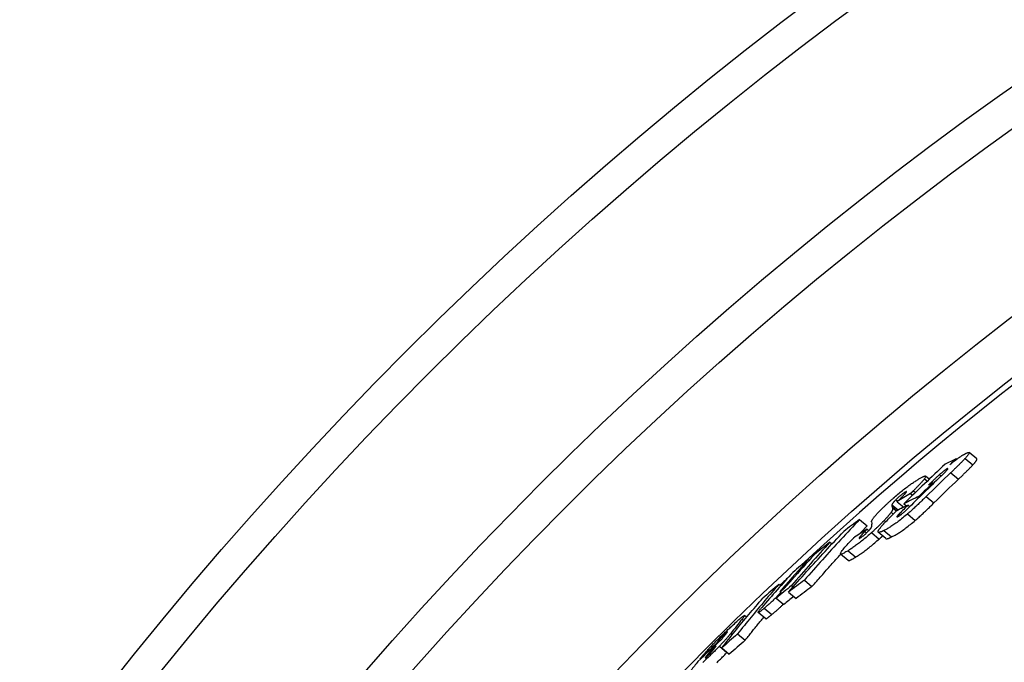
# Model space of a CAD drawing. Units: millimetres. Extents: x 10743 to 23700, y -1907 to 9499.
# Drawn here: x 20156 to 20329, y 1833 to 1945 of the extents above; entities that cross this region are included whole.
import ezdxf

# ---------------------------------------------------------------- set-up
doc = ezdxf.new("R2010")
doc.units = ezdxf.units.MM

msp = doc.modelspace()

# ---------------------------------------------------------------- linework, layer by layer
for p, q in [((20323.96, 1868.14), (20322.61, 1869.27)), ((20320.36, 1868.19), (20320.47, 1868.1)), ((20321.93, 1868.24), (20323.27, 1867.11)), ((20318.77, 1866.41), (20318.86, 1866.33)), ((20319.41, 1865.74), (20320.76, 1864.61)), ((20314.82, 1864.68), (20315.31, 1864.28)), ((20315.65, 1864.6), (20315.01, 1865.14)), ((20316.27, 1863.96), (20316.39, 1863.86)), ((20317.46, 1865.42), (20317.75, 1865.18)), ((20311.39, 1862.32), (20311.52, 1862.2)), ((20312.37, 1862.08), (20312.72, 1861.78)), ((20312.88, 1862.58), (20313.23, 1862.29)), ((20309.8, 1861), (20310.11, 1860.74)), ((20310.03, 1860.66), (20311.18, 1859.7)), ((20313.88, 1861.63), (20313.99, 1861.54)), ((20315.12, 1861.58), (20316.47, 1860.45)), ((20308.98, 1858.81), (20309.35, 1858.5)), ((20309.1, 1860.13), (20310.2, 1859.21)), ((20309.13, 1859.79), (20309.96, 1859.09)), ((20309.2, 1859.58), (20309.87, 1859.01)), ((20311.2, 1860.31), (20311.65, 1859.93)), ((20311.94, 1860.08), (20312.24, 1859.82)), ((20303.44, 1857.53), (20304.77, 1856.41)), ((20307.72, 1857.36), (20307.99, 1857.13)), ((20310.4, 1858.55), (20310.64, 1858.35)), ((20311.84, 1858.51), (20313.18, 1857.39)), ((20304.77, 1855.86), (20304.38, 1855.46)), ((20304.38, 1855.46), (20304.67, 1855.21)), ((20304.77, 1855.86), (20305.07, 1855.61)), ((20305.55, 1855.26), (20306.89, 1854.13)), ((20308.05, 1854.2), (20306.71, 1855.33)), ((20307.71, 1855.62), (20309.05, 1854.49)), ((20298.25, 1853.59), (20298.62, 1853.28)), ((20303.49, 1854.5), (20303.64, 1854.38)), ((20301.43, 1852.08), (20302.76, 1850.96)), ((20294.46, 1850.53), (20294.62, 1850.4)), ((20301.46, 1850.37), (20300.12, 1851.49)), ((20293.77, 1846.93), (20295.1, 1845.81)), ((20289.3, 1846.2), (20289.61, 1845.93)), ((20289.91, 1845.43), (20290.04, 1845.32)), ((20291.02, 1844.84), (20292.34, 1843.73)), ((20291.54, 1845.98), (20291.81, 1845.75)), ((20288.84, 1843.8), (20290.17, 1842.69)), ((20286.74, 1842.01), (20288.07, 1840.9)), ((20282.86, 1840.09), (20283.15, 1839.84)), ((20283.66, 1840.45), (20283.31, 1840.75)), ((20287.02, 1840.17), (20285.69, 1841.28)), ((20278.87, 1836.48), (20279.05, 1836.33)), ((20279.94, 1837.6), (20280.04, 1837.51)), ((20280.89, 1837.62), (20281.15, 1837.4)), ((20282.09, 1837.52), (20283.41, 1836.41)), ((20278.29, 1835.76), (20278.37, 1835.7)), ((20278.9, 1835.37), (20280.22, 1834.27)), ((20279.3, 1835.07), (20280.62, 1833.96)), ((20275.54, 1833.18), (20275.61, 1833.13)), ((20276.46, 1833.42), (20276.52, 1833.38)), ((20277.03, 1834.18), (20277.2, 1834.03)), ((20280.22, 1834.27), (20280.24, 1834.28))]:
    msp.add_line(p, q)
at = {"flags": 128}
for points in [[(20320.55, 1868.16), (20320.63, 1868.22), (20320.71, 1868.27), (20320.78, 1868.33), (20320.86, 1868.38), (20320.93, 1868.43), (20321.01, 1868.48), (20321.08, 1868.53), (20321.15, 1868.58), (20321.22, 1868.63), (20321.29, 1868.67), (20321.36, 1868.72), (20321.43, 1868.76), (20321.49, 1868.8), (20321.56, 1868.84), (20321.62, 1868.88), (20321.68, 1868.91), (20321.74, 1868.95), (20321.79, 1868.98), (20321.85, 1869.01), (20321.9, 1869.04), (20321.96, 1869.07), (20322.01, 1869.09), (20322.06, 1869.12), (20322.1, 1869.14)], [(20322.1, 1869.14), (20322.19, 1869.18), (20322.26, 1869.21), (20322.34, 1869.24), (20322.4, 1869.26), (20322.46, 1869.28), (20322.51, 1869.28), (20322.55, 1869.29), (20322.59, 1869.28), (20322.61, 1869.27), (20322.63, 1869.24), (20322.63, 1869.22), (20322.63, 1869.18), (20322.61, 1869.13), (20322.59, 1869.08), (20322.56, 1869.02), (20322.51, 1868.95), (20322.46, 1868.88), (20322.41, 1868.8), (20322.34, 1868.72), (20322.27, 1868.63), (20322.19, 1868.54), (20322.11, 1868.44), (20322.02, 1868.34), (20321.93, 1868.24)], [(20319.24, 1867.13), (20319.29, 1867.18), (20319.35, 1867.22), (20319.4, 1867.27), (20319.46, 1867.31), (20319.51, 1867.36), (20319.57, 1867.4), (20319.62, 1867.45), (20319.68, 1867.49), (20319.73, 1867.54), (20319.79, 1867.58), (20319.85, 1867.63), (20319.9, 1867.67), (20319.96, 1867.71), (20320.01, 1867.75), (20320.07, 1867.8), (20320.12, 1867.84), (20320.17, 1867.88), (20320.23, 1867.92), (20320.28, 1867.96), (20320.34, 1868), (20320.39, 1868.04), (20320.44, 1868.08), (20320.5, 1868.12), (20320.55, 1868.16)], [(20321.93, 1868.24), (20321.84, 1868.15), (20321.75, 1868.05), (20321.66, 1867.96), (20321.57, 1867.86), (20321.47, 1867.76), (20321.37, 1867.65), (20321.27, 1867.55), (20321.16, 1867.45), (20321.06, 1867.34), (20320.95, 1867.24), (20320.85, 1867.13), (20320.74, 1867.03), (20320.64, 1866.93), (20320.53, 1866.82), (20320.42, 1866.71), (20320.31, 1866.61), (20320.2, 1866.5), (20320.09, 1866.39), (20319.98, 1866.28), (20319.86, 1866.17), (20319.75, 1866.06), (20319.64, 1865.96), (20319.53, 1865.85), (20319.41, 1865.74)], [(20323.27, 1867.11), (20323.33, 1867.17), (20323.39, 1867.24), (20323.44, 1867.3), (20323.5, 1867.36), (20323.55, 1867.42), (20323.6, 1867.48), (20323.65, 1867.53), (20323.69, 1867.59), (20323.73, 1867.64), (20323.77, 1867.69), (20323.81, 1867.74), (20323.84, 1867.79), (20323.87, 1867.83), (20323.9, 1867.88), (20323.92, 1867.91), (20323.94, 1867.95), (20323.95, 1867.98), (20323.97, 1868.02), (20323.98, 1868.04), (20323.98, 1868.07), (20323.98, 1868.09), (20323.98, 1868.11), (20323.97, 1868.12), (20323.96, 1868.14)], [(20318.77, 1866.41), (20318.73, 1866.39), (20318.69, 1866.37), (20318.65, 1866.35), (20318.61, 1866.33), (20318.57, 1866.3), (20318.52, 1866.27), (20318.47, 1866.23), (20318.42, 1866.2), (20318.36, 1866.16), (20318.31, 1866.12), (20318.25, 1866.08), (20318.19, 1866.03), (20318.13, 1865.98), (20318.07, 1865.94), (20318.01, 1865.89), (20317.94, 1865.84), (20317.88, 1865.79), (20317.82, 1865.74), (20317.76, 1865.68), (20317.7, 1865.63), (20317.64, 1865.58), (20317.58, 1865.53), (20317.52, 1865.47), (20317.46, 1865.42)], [(20317.63, 1865.05), (20317.71, 1865.14), (20317.8, 1865.22), (20317.89, 1865.31), (20317.98, 1865.39), (20318.07, 1865.48), (20318.15, 1865.56), (20318.24, 1865.65), (20318.32, 1865.73), (20318.4, 1865.81), (20318.47, 1865.89), (20318.54, 1865.96), (20318.61, 1866.04), (20318.68, 1866.11), (20318.74, 1866.18), (20318.79, 1866.24), (20318.84, 1866.3), (20318.87, 1866.35), (20318.9, 1866.39), (20318.91, 1866.42), (20318.91, 1866.44), (20318.89, 1866.45), (20318.86, 1866.45), (20318.82, 1866.43), (20318.77, 1866.41)], [(20320.76, 1864.61), (20320.87, 1864.72), (20320.99, 1864.83), (20321.1, 1864.93), (20321.21, 1865.04), (20321.32, 1865.15), (20321.44, 1865.26), (20321.55, 1865.37), (20321.66, 1865.48), (20321.77, 1865.58), (20321.88, 1865.69), (20321.99, 1865.8), (20322.09, 1865.9), (20322.2, 1866), (20322.3, 1866.11), (20322.41, 1866.21), (20322.51, 1866.32), (20322.61, 1866.42), (20322.72, 1866.52), (20322.82, 1866.63), (20322.91, 1866.73), (20323.01, 1866.83), (20323.1, 1866.92), (20323.19, 1867.02), (20323.27, 1867.11)], [(20309.35, 1861.28), (20309.55, 1861.46), (20309.75, 1861.63), (20309.95, 1861.8), (20310.15, 1861.97), (20310.35, 1862.14), (20310.56, 1862.31), (20310.75, 1862.47), (20310.95, 1862.62), (20311.14, 1862.78), (20311.33, 1862.92), (20311.52, 1863.07), (20311.7, 1863.21), (20311.88, 1863.34), (20312.06, 1863.47), (20312.23, 1863.59), (20312.39, 1863.71), (20312.55, 1863.82), (20312.71, 1863.93), (20312.87, 1864.03), (20313.02, 1864.13), (20313.16, 1864.22), (20313.3, 1864.32), (20313.44, 1864.4), (20313.57, 1864.49)], [(20314.82, 1864.68), (20314.78, 1864.62), (20314.72, 1864.55), (20314.67, 1864.48), (20314.61, 1864.41), (20314.54, 1864.33), (20314.47, 1864.25), (20314.4, 1864.17), (20314.33, 1864.09), (20314.25, 1864.01), (20314.17, 1863.92), (20314.09, 1863.83), (20314, 1863.74), (20313.92, 1863.65), (20313.83, 1863.56), (20313.74, 1863.47), (20313.65, 1863.37), (20313.56, 1863.27), (20313.46, 1863.18), (20313.37, 1863.08), (20313.27, 1862.98), (20313.17, 1862.88), (20313.07, 1862.78), (20312.98, 1862.68), (20312.88, 1862.58)], [(20313.57, 1864.49), (20313.7, 1864.57), (20313.83, 1864.64), (20313.95, 1864.71), (20314.07, 1864.78), (20314.19, 1864.85), (20314.3, 1864.9), (20314.4, 1864.96), (20314.5, 1865.01), (20314.59, 1865.05), (20314.68, 1865.09), (20314.75, 1865.12), (20314.82, 1865.14), (20314.88, 1865.15), (20314.94, 1865.16), (20314.98, 1865.15), (20315.01, 1865.14), (20315.03, 1865.12), (20315.03, 1865.09), (20315.03, 1865.04), (20315.01, 1864.99), (20314.98, 1864.93), (20314.94, 1864.86), (20314.89, 1864.77), (20314.82, 1864.68)], [(20317.46, 1865.42), (20317.4, 1865.36), (20317.33, 1865.3), (20317.26, 1865.24), (20317.18, 1865.16), (20317.1, 1865.09), (20317.02, 1865.01), (20316.93, 1864.94), (20316.85, 1864.86), (20316.76, 1864.78), (20316.68, 1864.7), (20316.6, 1864.62), (20316.52, 1864.54), (20316.43, 1864.47), (20316.35, 1864.39), (20316.26, 1864.31), (20316.18, 1864.22), (20316.1, 1864.14), (20316.01, 1864.06), (20315.93, 1863.98), (20315.84, 1863.9), (20315.76, 1863.82), (20315.68, 1863.74), (20315.6, 1863.66), (20315.52, 1863.59)], [(20311.39, 1862.32), (20311.34, 1862.28), (20311.28, 1862.25), (20311.23, 1862.21), (20311.17, 1862.18), (20311.11, 1862.14), (20311.05, 1862.09), (20310.98, 1862.04), (20310.92, 1861.99), (20310.85, 1861.94), (20310.78, 1861.89), (20310.7, 1861.83), (20310.63, 1861.77), (20310.55, 1861.7), (20310.48, 1861.64), (20310.4, 1861.57), (20310.33, 1861.51), (20310.26, 1861.44), (20310.18, 1861.38), (20310.11, 1861.31), (20310.05, 1861.25), (20309.98, 1861.19), (20309.92, 1861.12), (20309.86, 1861.06), (20309.8, 1861)], [(20310.72, 1861.35), (20310.81, 1861.44), (20310.89, 1861.53), (20310.98, 1861.61), (20311.06, 1861.69), (20311.13, 1861.77), (20311.21, 1861.85), (20311.27, 1861.92), (20311.34, 1861.99), (20311.4, 1862.06), (20311.45, 1862.12), (20311.5, 1862.18), (20311.55, 1862.24), (20311.59, 1862.29), (20311.62, 1862.33), (20311.64, 1862.37), (20311.65, 1862.4), (20311.66, 1862.42), (20311.65, 1862.43), (20311.63, 1862.43), (20311.6, 1862.43), (20311.55, 1862.41), (20311.51, 1862.39), (20311.45, 1862.35), (20311.39, 1862.32)], [(20312.88, 1862.58), (20312.85, 1862.55), (20312.82, 1862.53), (20312.8, 1862.5), (20312.77, 1862.48), (20312.75, 1862.45), (20312.73, 1862.43), (20312.71, 1862.41), (20312.69, 1862.39), (20312.66, 1862.37), (20312.64, 1862.35), (20312.62, 1862.33), (20312.6, 1862.31), (20312.58, 1862.28), (20312.56, 1862.26), (20312.54, 1862.24), (20312.52, 1862.22), (20312.5, 1862.2), (20312.48, 1862.18), (20312.46, 1862.16), (20312.44, 1862.15), (20312.42, 1862.13), (20312.4, 1862.11), (20312.39, 1862.09), (20312.37, 1862.08)], [(20307.1, 1859.18), (20307.18, 1859.26), (20307.27, 1859.34), (20307.35, 1859.42), (20307.44, 1859.51), (20307.52, 1859.59), (20307.61, 1859.68), (20307.7, 1859.76), (20307.79, 1859.85), (20307.88, 1859.94), (20307.97, 1860.02), (20308.06, 1860.11), (20308.16, 1860.2), (20308.25, 1860.29), (20308.35, 1860.38), (20308.44, 1860.47), (20308.54, 1860.56), (20308.64, 1860.65), (20308.74, 1860.74), (20308.84, 1860.83), (20308.94, 1860.92), (20309.04, 1861.01), (20309.14, 1861.1), (20309.24, 1861.19), (20309.35, 1861.28)], [(20309.8, 1861), (20309.74, 1860.95), (20309.69, 1860.9), (20309.65, 1860.85), (20309.6, 1860.8), (20309.56, 1860.75), (20309.51, 1860.71), (20309.47, 1860.66), (20309.43, 1860.62), (20309.4, 1860.58), (20309.36, 1860.54), (20309.33, 1860.5), (20309.3, 1860.46), (20309.28, 1860.43), (20309.25, 1860.39), (20309.23, 1860.36), (20309.21, 1860.33), (20309.19, 1860.3), (20309.17, 1860.27), (20309.15, 1860.25), (20309.14, 1860.22), (20309.13, 1860.2), (20309.12, 1860.17), (20309.11, 1860.15), (20309.1, 1860.13)], [(20310.03, 1860.66), (20310.05, 1860.68), (20310.08, 1860.71), (20310.1, 1860.73), (20310.13, 1860.76), (20310.15, 1860.78), (20310.18, 1860.81), (20310.21, 1860.83), (20310.23, 1860.86), (20310.26, 1860.89), (20310.29, 1860.92), (20310.32, 1860.95), (20310.35, 1860.98), (20310.38, 1861.01), (20310.41, 1861.04), (20310.44, 1861.07), (20310.46, 1861.09), (20310.49, 1861.12), (20310.52, 1861.15), (20310.55, 1861.18), (20310.58, 1861.22), (20310.62, 1861.25), (20310.65, 1861.28), (20310.68, 1861.32), (20310.72, 1861.35)], [(20315.12, 1861.58), (20315, 1861.46), (20314.87, 1861.34), (20314.74, 1861.21), (20314.61, 1861.09), (20314.48, 1860.96), (20314.35, 1860.83), (20314.22, 1860.7), (20314.09, 1860.58), (20313.95, 1860.45), (20313.82, 1860.32), (20313.68, 1860.19), (20313.54, 1860.06), (20313.41, 1859.93), (20313.27, 1859.81), (20313.13, 1859.68), (20313, 1859.55), (20312.85, 1859.42), (20312.71, 1859.29), (20312.57, 1859.16), (20312.42, 1859.03), (20312.28, 1858.9), (20312.13, 1858.77), (20311.98, 1858.64), (20311.84, 1858.51)], [(20313.18, 1857.39), (20313.31, 1857.5), (20313.45, 1857.62), (20313.58, 1857.74), (20313.72, 1857.86), (20313.86, 1857.98), (20314, 1858.11), (20314.14, 1858.23), (20314.27, 1858.36), (20314.41, 1858.49), (20314.55, 1858.62), (20314.69, 1858.75), (20314.83, 1858.88), (20314.97, 1859.01), (20315.11, 1859.14), (20315.25, 1859.28), (20315.39, 1859.41), (20315.53, 1859.54), (20315.67, 1859.67), (20315.8, 1859.81), (20315.94, 1859.94), (20316.07, 1860.07), (20316.21, 1860.2), (20316.34, 1860.33), (20316.47, 1860.45)], [(20305.53, 1857.12), (20305.53, 1857.15), (20305.53, 1857.19), (20305.54, 1857.23), (20305.55, 1857.27), (20305.57, 1857.32), (20305.59, 1857.38), (20305.62, 1857.44), (20305.66, 1857.5), (20305.7, 1857.57), (20305.75, 1857.64), (20305.8, 1857.72), (20305.87, 1857.81), (20305.94, 1857.9), (20306.01, 1857.99), (20306.09, 1858.09), (20306.18, 1858.19), (20306.28, 1858.3), (20306.38, 1858.42), (20306.49, 1858.53), (20306.6, 1858.66), (20306.72, 1858.78), (20306.84, 1858.91), (20306.97, 1859.04), (20307.1, 1859.18)], [(20308.98, 1858.81), (20308.95, 1858.77), (20308.92, 1858.72), (20308.88, 1858.68), (20308.84, 1858.63), (20308.81, 1858.58), (20308.76, 1858.52), (20308.72, 1858.47), (20308.67, 1858.41), (20308.63, 1858.36), (20308.58, 1858.3), (20308.53, 1858.24), (20308.47, 1858.17), (20308.42, 1858.11), (20308.36, 1858.05), (20308.3, 1857.98), (20308.24, 1857.92), (20308.18, 1857.85), (20308.12, 1857.78), (20308.05, 1857.71), (20307.99, 1857.64), (20307.92, 1857.57), (20307.86, 1857.5), (20307.79, 1857.43), (20307.72, 1857.36)], [(20309.2, 1859.58), (20309.21, 1859.56), (20309.21, 1859.54), (20309.22, 1859.52), (20309.22, 1859.5), (20309.22, 1859.48), (20309.22, 1859.46), (20309.22, 1859.43), (20309.22, 1859.41), (20309.22, 1859.38), (20309.22, 1859.36), (20309.21, 1859.33), (20309.21, 1859.3), (20309.2, 1859.27), (20309.19, 1859.24), (20309.18, 1859.2), (20309.17, 1859.17), (20309.15, 1859.13), (20309.14, 1859.09), (20309.12, 1859.05), (20309.1, 1859.01), (20309.07, 1858.96), (20309.04, 1858.91), (20309.01, 1858.86), (20308.98, 1858.81)], [(20309.1, 1860.13), (20309.09, 1860.12), (20309.09, 1860.1), (20309.09, 1860.09), (20309.08, 1860.07), (20309.08, 1860.06), (20309.08, 1860.04), (20309.08, 1860.03), (20309.08, 1860.01), (20309.08, 1860), (20309.08, 1859.98), (20309.08, 1859.97), (20309.09, 1859.95), (20309.09, 1859.94), (20309.09, 1859.93), (20309.09, 1859.91), (20309.1, 1859.9), (20309.1, 1859.88), (20309.1, 1859.87), (20309.11, 1859.85), (20309.11, 1859.84), (20309.11, 1859.83), (20309.12, 1859.81), (20309.12, 1859.8), (20309.13, 1859.79)], [(20310.17, 1858.06), (20310.22, 1858.09), (20310.26, 1858.11), (20310.31, 1858.14), (20310.37, 1858.17), (20310.43, 1858.21), (20310.49, 1858.25), (20310.55, 1858.29), (20310.62, 1858.34), (20310.69, 1858.39), (20310.76, 1858.45), (20310.84, 1858.51), (20310.91, 1858.57), (20310.99, 1858.63), (20311.06, 1858.7), (20311.14, 1858.76), (20311.21, 1858.83), (20311.29, 1858.9), (20311.36, 1858.96), (20311.44, 1859.03), (20311.51, 1859.1), (20311.58, 1859.17), (20311.65, 1859.23), (20311.72, 1859.3), (20311.78, 1859.37)], [(20310.77, 1859.5), (20310.78, 1859.51), (20310.79, 1859.52), (20310.8, 1859.53), (20310.81, 1859.54), (20310.82, 1859.55), (20310.83, 1859.57), (20310.85, 1859.58), (20310.86, 1859.59), (20310.87, 1859.6), (20310.88, 1859.62), (20310.89, 1859.63), (20310.9, 1859.64), (20310.91, 1859.66), (20310.93, 1859.67), (20310.94, 1859.68), (20310.95, 1859.69), (20310.96, 1859.71), (20310.98, 1859.72), (20310.99, 1859.73), (20311, 1859.75), (20311.02, 1859.76), (20311.03, 1859.78), (20311.04, 1859.79), (20311.06, 1859.8)], [(20303.44, 1857.53), (20303.02, 1857.1), (20302.61, 1856.66), (20302.2, 1856.23), (20301.79, 1855.79), (20301.38, 1855.35), (20300.97, 1854.91), (20300.56, 1854.48), (20300.16, 1854.04), (20299.75, 1853.6), (20299.35, 1853.16), (20298.94, 1852.72), (20298.54, 1852.27), (20298.14, 1851.83), (20297.73, 1851.39), (20297.33, 1850.95), (20296.93, 1850.5), (20296.54, 1850.06), (20296.14, 1849.61), (20295.74, 1849.17), (20295.35, 1848.72), (20294.95, 1848.27), (20294.56, 1847.82), (20294.17, 1847.38), (20293.77, 1846.93)], [(20307.72, 1857.36), (20307.64, 1857.28), (20307.56, 1857.19), (20307.48, 1857.11), (20307.4, 1857.03), (20307.31, 1856.94), (20307.23, 1856.86), (20307.14, 1856.77), (20307.06, 1856.69), (20306.97, 1856.6), (20306.88, 1856.51), (20306.79, 1856.43), (20306.7, 1856.34), (20306.61, 1856.25), (20306.52, 1856.16), (20306.42, 1856.07), (20306.33, 1855.98), (20306.23, 1855.89), (20306.14, 1855.8), (20306.04, 1855.71), (20305.94, 1855.62), (20305.85, 1855.53), (20305.75, 1855.44), (20305.65, 1855.35), (20305.55, 1855.26)], [(20307.71, 1855.62), (20307.55, 1855.54), (20307.39, 1855.47), (20307.25, 1855.41), (20307.12, 1855.36), (20307.01, 1855.33), (20306.9, 1855.31), (20306.82, 1855.3), (20306.75, 1855.31), (20306.7, 1855.33), (20306.68, 1855.38), (20306.68, 1855.45), (20306.7, 1855.54), (20306.76, 1855.65), (20306.84, 1855.79), (20306.95, 1855.94), (20307.08, 1856.11), (20307.23, 1856.3), (20307.41, 1856.5), (20307.6, 1856.71), (20307.8, 1856.94), (20308.02, 1857.17), (20308.25, 1857.4), (20308.48, 1857.64), (20308.73, 1857.88)], [(20311.84, 1858.51), (20311.63, 1858.34), (20311.42, 1858.16), (20311.21, 1857.99), (20311, 1857.82), (20310.8, 1857.65), (20310.59, 1857.49), (20310.39, 1857.34), (20310.2, 1857.19), (20310, 1857.04), (20309.81, 1856.91), (20309.63, 1856.78), (20309.45, 1856.65), (20309.28, 1856.53), (20309.11, 1856.42), (20308.94, 1856.32), (20308.79, 1856.22), (20308.64, 1856.13), (20308.49, 1856.04), (20308.35, 1855.96), (20308.21, 1855.88), (20308.08, 1855.81), (20307.95, 1855.74), (20307.82, 1855.67), (20307.71, 1855.62)], [(20309.05, 1854.49), (20309.17, 1854.55), (20309.29, 1854.61), (20309.42, 1854.68), (20309.55, 1854.75), (20309.69, 1854.83), (20309.83, 1854.91), (20309.98, 1855), (20310.13, 1855.09), (20310.29, 1855.19), (20310.45, 1855.3), (20310.62, 1855.41), (20310.79, 1855.53), (20310.97, 1855.65), (20311.16, 1855.78), (20311.34, 1855.92), (20311.54, 1856.06), (20311.74, 1856.21), (20311.94, 1856.37), (20312.14, 1856.53), (20312.35, 1856.69), (20312.56, 1856.86), (20312.76, 1857.03), (20312.97, 1857.21), (20313.18, 1857.39)], [(20310.4, 1858.55), (20310.35, 1858.5), (20310.3, 1858.45), (20310.25, 1858.4), (20310.21, 1858.35), (20310.17, 1858.31), (20310.13, 1858.27), (20310.09, 1858.22), (20310.06, 1858.18), (20310.03, 1858.15), (20310.01, 1858.12), (20309.99, 1858.09), (20309.98, 1858.06), (20309.97, 1858.04), (20309.97, 1858.03), (20309.97, 1858.02), (20309.98, 1858.01), (20309.99, 1858.01), (20310.01, 1858), (20310.03, 1858.01), (20310.05, 1858.01), (20310.08, 1858.02), (20310.11, 1858.03), (20310.14, 1858.05), (20310.17, 1858.06)], [(20291.02, 1844.84), (20291.41, 1845.29), (20291.8, 1845.74), (20292.19, 1846.19), (20292.59, 1846.63), (20292.98, 1847.08), (20293.38, 1847.53), (20293.77, 1847.97), (20294.17, 1848.42), (20294.57, 1848.86), (20294.97, 1849.31), (20295.37, 1849.75), (20295.77, 1850.19), (20296.18, 1850.63), (20296.58, 1851.07), (20296.98, 1851.51), (20297.39, 1851.96), (20297.8, 1852.39), (20298.2, 1852.83), (20298.61, 1853.27), (20299.02, 1853.71), (20299.43, 1854.15), (20299.84, 1854.58), (20300.25, 1855.02), (20300.67, 1855.45)], [(20305.55, 1855.26), (20305.35, 1855.08), (20305.16, 1854.91), (20304.96, 1854.74), (20304.76, 1854.57), (20304.57, 1854.4), (20304.37, 1854.24), (20304.18, 1854.08), (20303.99, 1853.92), (20303.8, 1853.77), (20303.61, 1853.63), (20303.43, 1853.48), (20303.25, 1853.35), (20303.08, 1853.22), (20302.91, 1853.09), (20302.74, 1852.97), (20302.58, 1852.86), (20302.42, 1852.74), (20302.27, 1852.64), (20302.12, 1852.54), (20301.97, 1852.44), (20301.83, 1852.34), (20301.69, 1852.25), (20301.56, 1852.17), (20301.43, 1852.08)], [(20303.47, 1855.05), (20303.53, 1855.1), (20303.58, 1855.16), (20303.63, 1855.22), (20303.69, 1855.27), (20303.74, 1855.33), (20303.79, 1855.39), (20303.85, 1855.45), (20303.9, 1855.5), (20303.96, 1855.56), (20304.01, 1855.62), (20304.06, 1855.67), (20304.12, 1855.73), (20304.17, 1855.79), (20304.23, 1855.84), (20304.28, 1855.9), (20304.33, 1855.96), (20304.39, 1856.01), (20304.44, 1856.07), (20304.5, 1856.13), (20304.55, 1856.19), (20304.61, 1856.24), (20304.66, 1856.3), (20304.71, 1856.36), (20304.77, 1856.41)], [(20304.38, 1855.46), (20304.34, 1855.42), (20304.3, 1855.38), (20304.26, 1855.33), (20304.22, 1855.29), (20304.18, 1855.25), (20304.14, 1855.21), (20304.1, 1855.17), (20304.06, 1855.13), (20304.02, 1855.09), (20303.99, 1855.05), (20303.95, 1855.01), (20303.91, 1854.97), (20303.87, 1854.93), (20303.84, 1854.89), (20303.8, 1854.85), (20303.76, 1854.81), (20303.73, 1854.77), (20303.69, 1854.72), (20303.65, 1854.68), (20303.62, 1854.64), (20303.58, 1854.6), (20303.55, 1854.57), (20303.52, 1854.53), (20303.49, 1854.5)], [(20303.59, 1854.35), (20303.64, 1854.38), (20303.69, 1854.41), (20303.74, 1854.44), (20303.79, 1854.48), (20303.85, 1854.52), (20303.91, 1854.56), (20303.97, 1854.61), (20304.04, 1854.66), (20304.1, 1854.71), (20304.17, 1854.76), (20304.24, 1854.82), (20304.31, 1854.88), (20304.38, 1854.94), (20304.45, 1855), (20304.52, 1855.06), (20304.58, 1855.13), (20304.65, 1855.19), (20304.72, 1855.25), (20304.78, 1855.31), (20304.84, 1855.37), (20304.9, 1855.43), (20304.96, 1855.49), (20305.01, 1855.55), (20305.07, 1855.61)], [(20305.07, 1855.61), (20305.09, 1855.63), (20305.12, 1855.66), (20305.14, 1855.69), (20305.17, 1855.71), (20305.19, 1855.74), (20305.21, 1855.76), (20305.23, 1855.78), (20305.25, 1855.8), (20305.27, 1855.83), (20305.29, 1855.85), (20305.31, 1855.87), (20305.32, 1855.89), (20305.34, 1855.91), (20305.35, 1855.93), (20305.37, 1855.95), (20305.38, 1855.97), (20305.4, 1855.99), (20305.41, 1856), (20305.42, 1856.02), (20305.43, 1856.04), (20305.44, 1856.05), (20305.45, 1856.07), (20305.46, 1856.08), (20305.47, 1856.1)], [(20305.47, 1856.1), (20305.49, 1856.13), (20305.51, 1856.17), (20305.53, 1856.21), (20305.54, 1856.24), (20305.56, 1856.27), (20305.57, 1856.31), (20305.58, 1856.34), (20305.59, 1856.37), (20305.59, 1856.39), (20305.6, 1856.42), (20305.6, 1856.45), (20305.61, 1856.47), (20305.61, 1856.5), (20305.61, 1856.52), (20305.61, 1856.54), (20305.61, 1856.56), (20305.61, 1856.59), (20305.61, 1856.61), (20305.61, 1856.63), (20305.61, 1856.65), (20305.61, 1856.67), (20305.6, 1856.68), (20305.6, 1856.7), (20305.6, 1856.72)], [(20301.43, 1852.08), (20301.23, 1851.97), (20301.05, 1851.86), (20300.88, 1851.76), (20300.72, 1851.67), (20300.57, 1851.6), (20300.44, 1851.54), (20300.33, 1851.5), (20300.23, 1851.48), (20300.16, 1851.48), (20300.12, 1851.5), (20300.1, 1851.54), (20300.11, 1851.61), (20300.14, 1851.7), (20300.21, 1851.82), (20300.3, 1851.96), (20300.41, 1852.11), (20300.55, 1852.29), (20300.7, 1852.48), (20300.87, 1852.68), (20301.06, 1852.89), (20301.25, 1853.1), (20301.46, 1853.33), (20301.68, 1853.56), (20301.9, 1853.8)], [(20301.9, 1853.8), (20301.93, 1853.83), (20301.96, 1853.85), (20301.98, 1853.88), (20302.01, 1853.91), (20302.03, 1853.93), (20302.06, 1853.96), (20302.09, 1853.99), (20302.11, 1854.01), (20302.14, 1854.04), (20302.16, 1854.07), (20302.19, 1854.1), (20302.22, 1854.12), (20302.24, 1854.15), (20302.27, 1854.18), (20302.3, 1854.21), (20302.33, 1854.23), (20302.35, 1854.26), (20302.38, 1854.29), (20302.41, 1854.32), (20302.44, 1854.34), (20302.46, 1854.37), (20302.49, 1854.4), (20302.52, 1854.43), (20302.55, 1854.46)], [(20302.76, 1850.96), (20302.89, 1851.05), (20303.03, 1851.13), (20303.17, 1851.22), (20303.31, 1851.32), (20303.45, 1851.41), (20303.61, 1851.52), (20303.76, 1851.62), (20303.92, 1851.73), (20304.08, 1851.85), (20304.24, 1851.97), (20304.41, 1852.1), (20304.59, 1852.23), (20304.77, 1852.36), (20304.95, 1852.5), (20305.14, 1852.65), (20305.32, 1852.8), (20305.51, 1852.96), (20305.71, 1853.12), (20305.9, 1853.28), (20306.1, 1853.45), (20306.3, 1853.62), (20306.49, 1853.79), (20306.69, 1853.96), (20306.89, 1854.13)], [(20303.49, 1854.5), (20303.47, 1854.47), (20303.44, 1854.44), (20303.42, 1854.41), (20303.4, 1854.38), (20303.39, 1854.36), (20303.37, 1854.33), (20303.36, 1854.31), (20303.35, 1854.29), (20303.34, 1854.28), (20303.34, 1854.26), (20303.34, 1854.25), (20303.34, 1854.24), (20303.35, 1854.24), (20303.36, 1854.24), (20303.37, 1854.24), (20303.38, 1854.24), (20303.4, 1854.24), (20303.42, 1854.25), (20303.45, 1854.26), (20303.47, 1854.28), (20303.5, 1854.29), (20303.53, 1854.31), (20303.56, 1854.33), (20303.59, 1854.35)], [(20306.89, 1854.13), (20306.91, 1854.16), (20306.94, 1854.18), (20306.96, 1854.2), (20306.99, 1854.23), (20307.01, 1854.25), (20307.04, 1854.27), (20307.06, 1854.29), (20307.09, 1854.32), (20307.11, 1854.34), (20307.14, 1854.36), (20307.16, 1854.39), (20307.19, 1854.41), (20307.21, 1854.43), (20307.24, 1854.45), (20307.26, 1854.48), (20307.28, 1854.5), (20307.31, 1854.52), (20307.33, 1854.54), (20307.36, 1854.57), (20307.38, 1854.59), (20307.41, 1854.61), (20307.43, 1854.63), (20307.46, 1854.66), (20307.48, 1854.68)], [(20308.05, 1854.2), (20308.06, 1854.19), (20308.08, 1854.18), (20308.1, 1854.18), (20308.13, 1854.18), (20308.16, 1854.17), (20308.19, 1854.18), (20308.22, 1854.18), (20308.25, 1854.18), (20308.29, 1854.19), (20308.33, 1854.2), (20308.37, 1854.21), (20308.41, 1854.22), (20308.46, 1854.24), (20308.5, 1854.25), (20308.55, 1854.27), (20308.6, 1854.29), (20308.65, 1854.31), (20308.71, 1854.33), (20308.76, 1854.36), (20308.81, 1854.38), (20308.87, 1854.41), (20308.93, 1854.43), (20308.99, 1854.46), (20309.05, 1854.49)], [(20295.1, 1845.81), (20295.31, 1846.05), (20295.52, 1846.29), (20295.73, 1846.52), (20295.93, 1846.76), (20296.14, 1847), (20296.35, 1847.23), (20296.56, 1847.47), (20296.77, 1847.71), (20296.98, 1847.94), (20297.19, 1848.18), (20297.4, 1848.42), (20297.61, 1848.65), (20297.82, 1848.89), (20298.03, 1849.12), (20298.24, 1849.36), (20298.45, 1849.59), (20298.66, 1849.83), (20298.88, 1850.06), (20299.09, 1850.3), (20299.3, 1850.53), (20299.51, 1850.77), (20299.73, 1851), (20299.94, 1851.23), (20300.15, 1851.47)], [(20301.46, 1850.37), (20301.47, 1850.36), (20301.49, 1850.36), (20301.52, 1850.35), (20301.55, 1850.35), (20301.58, 1850.36), (20301.62, 1850.37), (20301.66, 1850.38), (20301.71, 1850.39), (20301.75, 1850.41), (20301.8, 1850.43), (20301.86, 1850.46), (20301.91, 1850.48), (20301.97, 1850.51), (20302.04, 1850.54), (20302.1, 1850.58), (20302.17, 1850.61), (20302.23, 1850.65), (20302.3, 1850.69), (20302.38, 1850.73), (20302.45, 1850.77), (20302.53, 1850.82), (20302.6, 1850.87), (20302.68, 1850.91), (20302.76, 1850.96)], [(20290.61, 1845.9), (20290.65, 1845.94), (20290.69, 1845.98), (20290.73, 1846.03), (20290.77, 1846.07), (20290.81, 1846.12), (20290.85, 1846.16), (20290.9, 1846.21), (20290.94, 1846.26), (20290.98, 1846.3), (20291.02, 1846.35), (20291.06, 1846.39), (20291.1, 1846.44), (20291.14, 1846.48), (20291.18, 1846.53), (20291.22, 1846.57), (20291.26, 1846.62), (20291.3, 1846.67), (20291.34, 1846.71), (20291.38, 1846.76), (20291.42, 1846.8), (20291.46, 1846.85), (20291.5, 1846.89), (20291.53, 1846.93), (20291.57, 1846.98)], [(20289.3, 1846.2), (20288.99, 1845.84), (20288.68, 1845.49), (20288.37, 1845.13), (20288.06, 1844.78), (20287.76, 1844.42), (20287.45, 1844.07), (20287.15, 1843.71), (20286.84, 1843.35), (20286.54, 1842.99), (20286.24, 1842.63), (20285.94, 1842.27), (20285.63, 1841.91), (20285.33, 1841.55), (20285.03, 1841.18), (20284.74, 1840.82), (20284.44, 1840.46), (20284.14, 1840.09), (20283.85, 1839.73), (20283.55, 1839.36), (20283.26, 1838.99), (20282.96, 1838.62), (20282.67, 1838.26), (20282.38, 1837.89), (20282.09, 1837.52)], [(20289.7, 1844.81), (20289.59, 1844.69), (20289.48, 1844.58), (20289.37, 1844.46), (20289.25, 1844.34), (20289.14, 1844.22), (20289.01, 1844.1), (20288.89, 1843.97), (20288.76, 1843.85), (20288.64, 1843.72), (20288.51, 1843.59), (20288.37, 1843.47), (20288.24, 1843.34), (20288.11, 1843.22), (20287.97, 1843.09), (20287.84, 1842.97), (20287.71, 1842.85), (20287.58, 1842.74), (20287.45, 1842.62), (20287.33, 1842.51), (20287.21, 1842.41), (20287.09, 1842.3), (20286.97, 1842.2), (20286.85, 1842.11), (20286.74, 1842.01)], [(20289.91, 1845.43), (20289.87, 1845.38), (20289.84, 1845.34), (20289.8, 1845.3), (20289.77, 1845.26), (20289.74, 1845.22), (20289.7, 1845.18), (20289.67, 1845.15), (20289.64, 1845.11), (20289.62, 1845.07), (20289.59, 1845.04), (20289.57, 1845.01), (20289.54, 1844.98), (20289.52, 1844.95), (20289.51, 1844.93), (20289.5, 1844.9), (20289.49, 1844.89), (20289.49, 1844.88), (20289.49, 1844.87), (20289.5, 1844.87), (20289.52, 1844.88), (20289.55, 1844.89), (20289.58, 1844.92), (20289.62, 1844.95), (20289.67, 1844.99)], [(20289.67, 1844.99), (20289.71, 1845.02), (20289.75, 1845.05), (20289.79, 1845.09), (20289.83, 1845.12), (20289.87, 1845.16), (20289.91, 1845.2), (20289.95, 1845.24), (20290, 1845.28), (20290.04, 1845.32), (20290.08, 1845.36), (20290.13, 1845.4), (20290.17, 1845.44), (20290.21, 1845.48), (20290.25, 1845.52), (20290.29, 1845.56), (20290.33, 1845.6), (20290.37, 1845.64), (20290.4, 1845.68), (20290.44, 1845.72), (20290.48, 1845.75), (20290.51, 1845.79), (20290.55, 1845.83), (20290.58, 1845.86), (20290.61, 1845.9)], [(20279.3, 1835.07), (20279.59, 1835.44), (20279.88, 1835.81), (20280.17, 1836.18), (20280.46, 1836.55), (20280.76, 1836.91), (20281.05, 1837.28), (20281.35, 1837.64), (20281.64, 1838.01), (20281.94, 1838.37), (20282.24, 1838.74), (20282.54, 1839.1), (20282.84, 1839.46), (20283.14, 1839.83), (20283.44, 1840.19), (20283.74, 1840.55), (20284.05, 1840.91), (20284.35, 1841.27), (20284.65, 1841.62), (20284.96, 1841.98), (20285.27, 1842.34), (20285.57, 1842.69), (20285.88, 1843.05), (20286.19, 1843.4), (20286.5, 1843.76)], [(20286.74, 1842.01), (20286.61, 1841.91), (20286.48, 1841.8), (20286.36, 1841.71), (20286.25, 1841.62), (20286.14, 1841.53), (20286.04, 1841.46), (20285.95, 1841.4), (20285.87, 1841.35), (20285.81, 1841.31), (20285.76, 1841.28), (20285.72, 1841.27), (20285.7, 1841.28), (20285.69, 1841.3), (20285.69, 1841.33), (20285.71, 1841.37), (20285.75, 1841.43), (20285.79, 1841.49), (20285.84, 1841.57), (20285.9, 1841.65), (20285.97, 1841.74), (20286.05, 1841.83), (20286.13, 1841.93), (20286.21, 1842.03), (20286.31, 1842.14)], [(20288.07, 1840.9), (20288.14, 1840.96), (20288.22, 1841.03), (20288.29, 1841.09), (20288.37, 1841.16), (20288.45, 1841.23), (20288.53, 1841.3), (20288.62, 1841.37), (20288.7, 1841.44), (20288.78, 1841.51), (20288.87, 1841.59), (20288.95, 1841.67), (20289.04, 1841.74), (20289.13, 1841.82), (20289.22, 1841.9), (20289.3, 1841.98), (20289.39, 1842.07), (20289.48, 1842.15), (20289.57, 1842.23), (20289.66, 1842.32), (20289.75, 1842.4), (20289.84, 1842.49), (20289.93, 1842.57), (20290.01, 1842.66), (20290.1, 1842.74)], [(20280.85, 1838.69), (20281.08, 1838.9), (20281.3, 1839.1), (20281.52, 1839.3), (20281.73, 1839.49), (20281.93, 1839.68), (20282.13, 1839.85), (20282.32, 1840.02), (20282.5, 1840.17), (20282.67, 1840.31), (20282.82, 1840.44), (20282.95, 1840.54), (20283.07, 1840.63), (20283.16, 1840.69), (20283.23, 1840.74), (20283.28, 1840.75), (20283.31, 1840.75), (20283.31, 1840.73), (20283.29, 1840.68), (20283.26, 1840.62), (20283.21, 1840.54), (20283.14, 1840.44), (20283.06, 1840.33), (20282.97, 1840.22), (20282.86, 1840.09)], [(20283.41, 1836.41), (20283.54, 1836.58), (20283.68, 1836.75), (20283.81, 1836.92), (20283.95, 1837.09), (20284.08, 1837.26), (20284.22, 1837.43), (20284.35, 1837.6), (20284.49, 1837.77), (20284.62, 1837.94), (20284.76, 1838.1), (20284.89, 1838.27), (20285.03, 1838.44), (20285.17, 1838.61), (20285.3, 1838.78), (20285.44, 1838.95), (20285.58, 1839.12), (20285.71, 1839.28), (20285.85, 1839.45), (20285.99, 1839.62), (20286.12, 1839.79), (20286.26, 1839.95), (20286.4, 1840.12), (20286.54, 1840.29), (20286.68, 1840.46)], [(20287.02, 1840.17), (20287.03, 1840.16), (20287.04, 1840.16), (20287.06, 1840.17), (20287.08, 1840.17), (20287.1, 1840.18), (20287.13, 1840.2), (20287.16, 1840.21), (20287.2, 1840.23), (20287.23, 1840.26), (20287.27, 1840.29), (20287.32, 1840.32), (20287.36, 1840.35), (20287.41, 1840.38), (20287.46, 1840.42), (20287.52, 1840.46), (20287.57, 1840.5), (20287.63, 1840.55), (20287.69, 1840.59), (20287.75, 1840.64), (20287.81, 1840.69), (20287.87, 1840.74), (20287.94, 1840.79), (20288, 1840.85), (20288.07, 1840.9)], [(20277.11, 1835.02), (20277.24, 1835.16), (20277.38, 1835.3), (20277.52, 1835.45), (20277.67, 1835.6), (20277.82, 1835.76), (20277.98, 1835.92), (20278.13, 1836.08), (20278.29, 1836.24), (20278.46, 1836.4), (20278.62, 1836.57), (20278.78, 1836.73), (20278.95, 1836.89), (20279.11, 1837.05), (20279.28, 1837.21), (20279.44, 1837.36), (20279.6, 1837.52), (20279.76, 1837.67), (20279.92, 1837.82), (20280.08, 1837.97), (20280.24, 1838.12), (20280.39, 1838.27), (20280.55, 1838.41), (20280.7, 1838.55), (20280.85, 1838.69)], [(20280.3, 1837.86), (20280.31, 1837.87), (20280.31, 1837.88), (20280.32, 1837.89), (20280.32, 1837.9), (20280.32, 1837.9), (20280.32, 1837.9), (20280.32, 1837.91), (20280.31, 1837.9), (20280.3, 1837.9), (20280.29, 1837.9), (20280.28, 1837.89), (20280.27, 1837.88), (20280.25, 1837.87), (20280.23, 1837.85), (20280.21, 1837.84), (20280.19, 1837.82), (20280.16, 1837.8), (20280.14, 1837.77), (20280.11, 1837.75), (20280.08, 1837.72), (20280.04, 1837.69), (20280.01, 1837.66), (20279.98, 1837.63), (20279.94, 1837.6)], [(20279.94, 1837.6), (20279.89, 1837.55), (20279.83, 1837.5), (20279.78, 1837.44), (20279.72, 1837.39), (20279.66, 1837.33), (20279.6, 1837.28), (20279.55, 1837.22), (20279.49, 1837.16), (20279.44, 1837.11), (20279.38, 1837.05), (20279.33, 1837), (20279.29, 1836.95), (20279.24, 1836.9), (20279.2, 1836.86), (20279.16, 1836.81), (20279.12, 1836.77), (20279.08, 1836.73), (20279.05, 1836.69), (20279.02, 1836.65), (20278.98, 1836.61), (20278.95, 1836.58), (20278.93, 1836.54), (20278.9, 1836.51), (20278.87, 1836.48)], [(20280.89, 1837.62), (20280.84, 1837.55), (20280.78, 1837.49), (20280.73, 1837.41), (20280.67, 1837.34), (20280.61, 1837.27), (20280.54, 1837.19), (20280.47, 1837.11), (20280.4, 1837.02), (20280.33, 1836.94), (20280.26, 1836.85), (20280.18, 1836.76), (20280.1, 1836.67), (20280.01, 1836.57), (20279.93, 1836.48), (20279.84, 1836.38), (20279.74, 1836.27), (20279.65, 1836.17), (20279.55, 1836.06), (20279.45, 1835.95), (20279.34, 1835.84), (20279.23, 1835.73), (20279.12, 1835.61), (20279.01, 1835.49), (20278.9, 1835.37)], [(20279.82, 1837.25), (20279.85, 1837.28), (20279.87, 1837.31), (20279.89, 1837.34), (20279.92, 1837.36), (20279.94, 1837.39), (20279.97, 1837.42), (20279.99, 1837.45), (20280.01, 1837.48), (20280.04, 1837.51), (20280.06, 1837.54), (20280.08, 1837.57), (20280.1, 1837.6), (20280.12, 1837.62), (20280.14, 1837.65), (20280.16, 1837.67), (20280.18, 1837.7), (20280.2, 1837.72), (20280.22, 1837.75), (20280.24, 1837.77), (20280.26, 1837.79), (20280.27, 1837.81), (20280.28, 1837.83), (20280.29, 1837.85), (20280.3, 1837.86)], [(20275.54, 1833.18), (20275.59, 1833.25), (20275.65, 1833.32), (20275.7, 1833.39), (20275.76, 1833.46), (20275.82, 1833.53), (20275.88, 1833.6), (20275.94, 1833.67), (20276, 1833.75), (20276.06, 1833.82), (20276.13, 1833.9), (20276.19, 1833.98), (20276.26, 1834.05), (20276.32, 1834.13), (20276.39, 1834.21), (20276.46, 1834.29), (20276.53, 1834.37), (20276.6, 1834.45), (20276.67, 1834.53), (20276.74, 1834.61), (20276.81, 1834.69), (20276.89, 1834.77), (20276.96, 1834.85), (20277.04, 1834.94), (20277.11, 1835.02)], [(20278.9, 1835.37), (20278.78, 1835.25), (20278.65, 1835.12), (20278.53, 1834.99), (20278.4, 1834.86), (20278.27, 1834.73), (20278.14, 1834.6), (20278.01, 1834.47), (20277.88, 1834.34), (20277.75, 1834.22), (20277.62, 1834.09), (20277.49, 1833.96), (20277.36, 1833.84), (20277.23, 1833.71), (20277.1, 1833.59), (20276.97, 1833.46), (20276.85, 1833.34), (20276.72, 1833.22), (20276.59, 1833.1), (20276.47, 1832.99), (20276.35, 1832.87), (20276.22, 1832.75), (20276.1, 1832.64), (20275.98, 1832.53)], [(20276.73, 1833.57), (20276.77, 1833.61), (20276.81, 1833.64), (20276.85, 1833.68), (20276.9, 1833.72), (20276.94, 1833.77), (20276.98, 1833.81), (20277.02, 1833.85), (20277.07, 1833.89), (20277.11, 1833.94), (20277.15, 1833.98), (20277.19, 1834.02), (20277.23, 1834.06), (20277.27, 1834.1), (20277.31, 1834.14), (20277.34, 1834.18), (20277.38, 1834.22), (20277.41, 1834.26), (20277.45, 1834.3), (20277.48, 1834.33), (20277.51, 1834.37), (20277.54, 1834.4), (20277.57, 1834.44), (20277.6, 1834.47), (20277.62, 1834.5)], [(20277.62, 1834.5), (20277.66, 1834.54), (20277.69, 1834.57), (20277.72, 1834.61), (20277.75, 1834.65), (20277.78, 1834.69), (20277.82, 1834.73), (20277.85, 1834.77), (20277.88, 1834.81), (20277.91, 1834.85), (20277.94, 1834.88), (20277.97, 1834.92), (20278, 1834.96), (20278.03, 1834.99), (20278.06, 1835.03), (20278.09, 1835.07), (20278.12, 1835.1), (20278.15, 1835.14), (20278.17, 1835.18), (20278.2, 1835.21), (20278.23, 1835.25), (20278.26, 1835.29), (20278.29, 1835.32), (20278.31, 1835.36), (20278.34, 1835.39)], [(20276.46, 1833.42), (20276.45, 1833.41), (20276.44, 1833.4), (20276.44, 1833.38), (20276.43, 1833.37), (20276.42, 1833.36), (20276.42, 1833.35), (20276.42, 1833.34), (20276.42, 1833.33), (20276.42, 1833.33), (20276.42, 1833.32), (20276.43, 1833.32), (20276.43, 1833.32), (20276.44, 1833.33), (20276.45, 1833.33), (20276.47, 1833.34), (20276.49, 1833.36), (20276.51, 1833.37), (20276.53, 1833.39), (20276.56, 1833.42), (20276.59, 1833.44), (20276.62, 1833.47), (20276.66, 1833.5), (20276.69, 1833.53), (20276.73, 1833.57)], [(20277.03, 1834.18), (20277.01, 1834.14), (20276.98, 1834.11), (20276.95, 1834.08), (20276.93, 1834.05), (20276.9, 1834.01), (20276.88, 1833.98), (20276.85, 1833.95), (20276.83, 1833.91), (20276.8, 1833.88), (20276.78, 1833.85), (20276.75, 1833.82), (20276.73, 1833.78), (20276.7, 1833.75), (20276.68, 1833.72), (20276.66, 1833.69), (20276.63, 1833.66), (20276.61, 1833.63), (20276.59, 1833.6), (20276.56, 1833.56), (20276.54, 1833.53), (20276.52, 1833.5), (20276.5, 1833.47), (20276.48, 1833.45), (20276.46, 1833.42)], [(20278.42, 1832.48), (20278.55, 1832.6), (20278.68, 1832.73), (20278.81, 1832.85), (20278.94, 1832.98), (20279.07, 1833.11), (20279.2, 1833.24), (20279.33, 1833.36), (20279.46, 1833.49), (20279.59, 1833.62), (20279.72, 1833.75), (20279.85, 1833.88), (20279.97, 1834.01), (20280.1, 1834.14), (20280.22, 1834.27)]]:
    msp.add_lwpolyline(points, dxfattribs=at)
for radius in [660.5, 654.97, 627.48, 621.44, 595, 595, 586.54, 531.82, 521.32, 513.29, 510.83, 508.84, 441, 423]:
    msp.add_circle((20691.17, 1420.05), radius)
for start, end in [(104.22252, 132.81648), (133.13703, 133.31811), (134.10433, 134.1079)]:
    msp.add_arc((20691.17, 1420.05), 585.5, start, end)
for centre, major_axis, ratio, start_param, end_param in [((20734.98, 1442.92), (-456, 382.63), 0.898633, 6.175874, 6.194578), ((20787.8, 1402.12), (-513.39, 430.78), 0.438701, 6.089588, 6.096393), ((20736.03, 1444.26), (-455.32, 382.06), 0.898633, 6.175203, 6.178089), ((20737.95, 1446.32), (-454.33, 381.23), 0.898633, 6.184962, 6.196161), ((20736.79, 1444.94), (-455.04, 381.82), 0.898633, 6.184869, 6.200134), ((20736.54, 1444.67), (-455.16, 381.93), 0.898633, 6.187438, 6.19368), ((20783.84, 1397.08), (-514.03, 431.32), 0.438701, 6.08799, 6.090655), ((20737.93, 1446.31), (-452.98, 380.1), 0.898633, 6.18463, 6.195863), ((20761.96, 1393.3), (-503.9, 422.83), 0.559021, 6.091339, 6.098498), ((20781.97, 1394.47), (-514.44, 431.66), 0.438701, 6.088515, 6.097966), ((20735.05, 1442.83), (-456.09, 382.71), 0.898633, 6.197853, 6.201018), ((20839.3, 1421.1), (-530.16, 444.85), 0.06414, 0.106828, 0.109396), ((20780.97, 1393.1), (-514.63, 431.83), 0.438701, 6.091187, 6.098309), ((20736.2, 1444.17), (-455.44, 382.16), 0.898633, 6.197183, 6.201242), ((20739.2, 1396.31), (-489.48, 410.72), 0.697386, 6.118148, 6.125813), ((20837.08, 1418.82), (-530.35, 445.01), 0.086462, 0.09904, 0.103461), ((20759.03, 1389.04), (-504.51, 423.34), 0.559021, 6.104002, 6.110909), ((20782.6, 1432.11), (-491.96, 412.8), 0.641914, 6.255184, 6.279796), ((20726.26, 1397.8), (-481.32, 403.87), 0.766777, 6.128907, 6.136057), ((20779.71, 1428.76), (-492.62, 413.36), 0.641914, 6.256098, 6.272662), ((20780.51, 1429.75), (-492.41, 413.18), 0.641914, 6.255836, 6.270269), ((20726.36, 1397.7), (-481.43, 403.96), 0.766777, 6.138939, 6.146195), ((20777.68, 1426.29), (-493.12, 413.78), 0.641914, 6.256756, 6.27662), ((20731.1, 1385.99), (-490.03, 411.18), 0.697386, 6.121094, 6.128747), ((20715.72, 1400.25), (-473.98, 397.72), 0.82564, 6.150625, 6.157863), ((20720.58, 1390.67), (-481.53, 404.05), 0.766777, 6.131134, 6.138278), ((20780.69, 1429.6), (-492.59, 413.33), 0.641914, 6.277216, 6.280421), ((20731.08, 1386), (-488.7, 410.07), 0.697386, 6.120651, 6.128326), ((20720.57, 1390.68), (-480.2, 402.94), 0.766777, 6.133258, 6.137879), ((20794.99, 1413.24), (-510.72, 428.55), 0.483589, 0.006848, 0.01664), ((20705.29, 1401.06), (-467.37, 392.17), 0.875295, 6.1712, 6.181597), ((20791.54, 1409.17), (-511.26, 429), 0.483589, 0.006808, 0.009658), ((20792.64, 1410.46), (-511.1, 428.87), 0.483589, 0.008336, 0.011389), ((20709.46, 1392.48), (-473.93, 397.67), 0.82564, 6.153203, 6.16044), ((20709.45, 1392.49), (-472.6, 396.56), 0.82564, 6.152844, 6.160102), ((20705.64, 1401.48), (-467.39, 392.18), 0.875295, 6.174387, 6.181445), ((20704.5, 1400.13), (-467.32, 392.12), 0.875295, 6.171532, 6.174871), ((20789.3, 1406.37), (-511.68, 429.35), 0.483589, 0.012126, 0.018335)]:
    msp.add_ellipse(centre, major_axis=major_axis, ratio=ratio, start_param=start_param, end_param=end_param)

doc.saveas('drawing.dxf')
